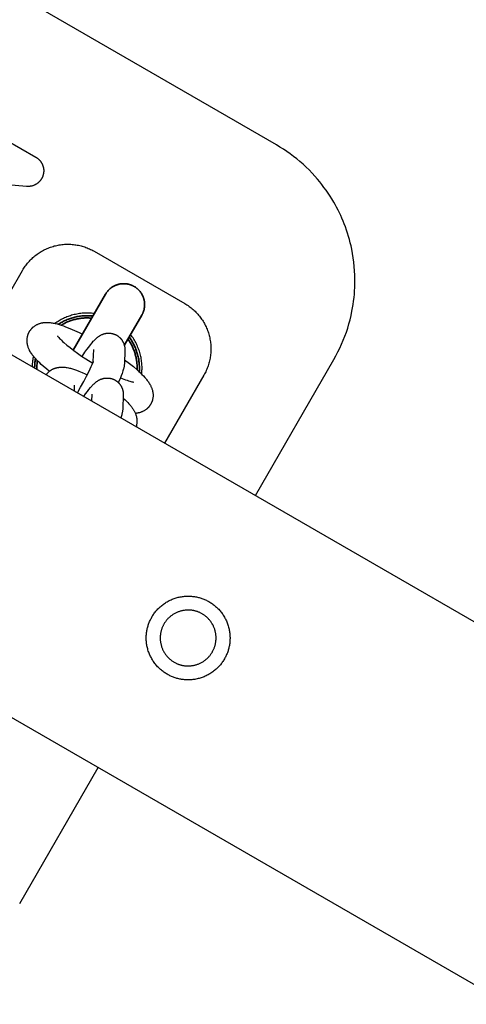
# Model space of a CAD drawing. Units: millimetres. Extents: x -3690 to 10055, y -6391 to 6391.
# Drawn here: x 4926 to 5011, y 2570 to 2758 of the extents above; entities that cross this region are included whole.
import ezdxf

# ---------------------------------------------------------------- set-up
doc = ezdxf.new("R2010")
doc.units = ezdxf.units.MM
doc.layers.add('ORG1025CY 2D', color=7, linetype='Continuous', true_color=0x000000)

msp = doc.modelspace()

# ---------------------------------------------------------------- linework, layer by layer
at = {"layer": 'ORG1025CY 2D', "color": 18, "lineweight": -3, "true_color": 0x000000}
for points in [[(6313.23, 1892.27), (3247.5, 3662.27)], [(6283.23, 1840.31), (3217.5, 3610.31)], [(4974.91, 2734.23), (4645.82, 2924.23)], [(4900.29, 2748.45), (4928.98, 2731.88)], [(4982.75, 2727.7), (4982.25, 2728.27), (4981.72, 2728.85), (4981.15, 2729.44), (4980.59, 2729.98), (4980, 2730.53), (4979.4, 2731.06), (4978.8, 2731.56), (4978.19, 2732.04), (4977.54, 2732.52), (4976.88, 2732.99), (4976.24, 2733.42), (4975.58, 2733.83), (4974.91, 2734.23)], [(4927.22, 2726.3), (4862.39, 2731.97)], [(4928.98, 2731.88), (4929.03, 2731.85), (4929.09, 2731.82), (4929.14, 2731.78), (4929.19, 2731.75), (4929.24, 2731.71), (4929.29, 2731.67), (4929.34, 2731.63), (4929.39, 2731.59), (4929.44, 2731.55), (4929.49, 2731.51), (4929.54, 2731.47), (4929.58, 2731.42), (4929.63, 2731.38), (4929.67, 2731.33), (4929.71, 2731.29), (4929.75, 2731.24), (4929.8, 2731.19), (4929.84, 2731.14), (4929.87, 2731.09), (4929.91, 2731.04), (4929.95, 2730.99), (4929.98, 2730.93), (4930.02, 2730.88), (4930.05, 2730.83), (4930.08, 2730.77), (4930.11, 2730.72), (4930.14, 2730.66), (4930.17, 2730.6), (4930.2, 2730.55), (4930.22, 2730.49), (4930.25, 2730.43), (4930.27, 2730.37), (4930.3, 2730.31), (4930.32, 2730.25), (4930.34, 2730.19), (4930.35, 2730.13), (4930.37, 2730.07), (4930.39, 2730.01), (4930.4, 2729.95), (4930.42, 2729.89), (4930.43, 2729.82), (4930.44, 2729.76), (4930.45, 2729.7), (4930.46, 2729.63), (4930.46, 2729.57), (4930.47, 2729.51), (4930.47, 2729.45), (4930.48, 2729.38), (4930.48, 2729.32), (4930.48, 2729.25), (4930.48, 2729.19), (4930.47, 2729.13), (4930.47, 2729.06), (4930.46, 2729), (4930.46, 2728.94), (4930.45, 2728.88), (4930.44, 2728.81), (4930.43, 2728.75), (4930.42, 2728.69), (4930.4, 2728.63), (4930.39, 2728.57), (4930.37, 2728.5), (4930.36, 2728.44), (4930.34, 2728.38), (4930.32, 2728.32), (4930.3, 2728.26), (4930.28, 2728.2), (4930.25, 2728.14), (4930.23, 2728.09), (4930.2, 2728.03), (4930.17, 2727.97), (4930.15, 2727.92), (4930.12, 2727.86), (4930.09, 2727.8), (4930.05, 2727.75), (4930.02, 2727.69), (4929.99, 2727.64), (4929.95, 2727.59), (4929.91, 2727.54), (4929.88, 2727.49), (4929.84, 2727.44), (4929.8, 2727.39), (4929.76, 2727.34), (4929.72, 2727.29), (4929.67, 2727.24), (4929.63, 2727.2), (4929.59, 2727.15), (4929.54, 2727.11), (4929.49, 2727.06), (4929.45, 2727.02), (4929.4, 2726.98), (4929.35, 2726.94), (4929.3, 2726.9), (4929.25, 2726.86), (4929.2, 2726.83), (4929.14, 2726.79), (4929.09, 2726.76), (4929.04, 2726.73), (4928.99, 2726.7), (4928.94, 2726.67)], [(4985.89, 2693.25), (4986.29, 2693.96), (4986.67, 2694.68), (4987.02, 2695.41), (4987.36, 2696.15), (4987.68, 2696.91), (4987.99, 2697.68), (4988.27, 2698.46), (4988.53, 2699.24), (4988.76, 2700.03), (4988.98, 2700.83), (4989.17, 2701.64), (4989.34, 2702.45), (4989.47, 2703.1), (4989.57, 2703.75), (4989.66, 2704.4), (4989.74, 2705.05), (4989.8, 2705.71), (4989.85, 2706.36), (4989.89, 2707.02), (4989.91, 2707.68), (4989.91, 2708.52), (4989.89, 2709.35), (4989.85, 2710.19), (4989.78, 2711.02), (4989.69, 2711.85), (4989.58, 2712.68), (4989.45, 2713.5), (4989.29, 2714.33), (4989.16, 2714.94), (4989.01, 2715.55), (4988.85, 2716.16), (4988.68, 2716.76), (4988.49, 2717.36), (4988.3, 2717.96), (4988.09, 2718.55), (4987.87, 2719.14), (4987.65, 2719.67), (4987.42, 2720.21), (4987.19, 2720.74), (4986.94, 2721.27), (4986.68, 2721.79), (4986.41, 2722.31), (4986.14, 2722.82), (4985.85, 2723.32), (4985.51, 2723.9), (4985.15, 2724.47), (4984.78, 2725.03), (4984.4, 2725.58), (4984, 2726.12), (4983.6, 2726.66), (4983.18, 2727.19), (4982.75, 2727.7)], [(4928.94, 2726.67), (4928.85, 2726.62), (4928.77, 2726.58), (4928.68, 2726.54), (4928.59, 2726.5), (4928.5, 2726.47), (4928.41, 2726.43), (4928.32, 2726.41), (4928.22, 2726.38), (4928.16, 2726.36), (4928.1, 2726.35), (4928.04, 2726.34), (4927.98, 2726.33), (4927.91, 2726.32), (4927.85, 2726.31), (4927.79, 2726.3), (4927.72, 2726.3), (4927.66, 2726.29), (4927.6, 2726.29), (4927.53, 2726.29), (4927.47, 2726.29), (4927.41, 2726.29), (4927.34, 2726.29), (4927.28, 2726.29), (4927.22, 2726.3)], [(4926.43, 2710.26), (4926.56, 2710.47), (4926.69, 2710.68), (4926.82, 2710.88), (4926.96, 2711.09), (4927.11, 2711.28), (4927.26, 2711.48), (4927.41, 2711.67), (4927.57, 2711.85), (4927.74, 2712.03), (4927.9, 2712.21), (4928.08, 2712.39), (4928.25, 2712.56), (4928.43, 2712.72), (4928.62, 2712.88), (4928.81, 2713.04), (4929, 2713.19), (4929.2, 2713.34), (4929.4, 2713.48), (4929.6, 2713.62), (4929.81, 2713.75), (4930.02, 2713.88), (4930.23, 2714), (4930.45, 2714.12), (4930.67, 2714.23), (4930.89, 2714.33), (4931.11, 2714.43), (4931.34, 2714.53), (4931.57, 2714.62), (4931.8, 2714.7), (4932.03, 2714.78), (4932.27, 2714.85), (4932.5, 2714.92), (4932.74, 2714.98), (4932.98, 2715.03), (4933.22, 2715.08), (4933.46, 2715.13), (4933.7, 2715.16), (4933.95, 2715.19), (4934.19, 2715.22), (4934.43, 2715.24), (4934.68, 2715.25), (4934.92, 2715.26), (4935.17, 2715.26), (4935.41, 2715.25), (4935.66, 2715.24), (4935.9, 2715.23), (4936.15, 2715.2), (4936.39, 2715.17), (4936.63, 2715.14), (4936.88, 2715.1), (4937.12, 2715.05), (4937.36, 2715), (4937.6, 2714.94), (4937.83, 2714.88), (4938.07, 2714.81), (4938.3, 2714.73), (4938.53, 2714.65), (4938.76, 2714.56), (4938.99, 2714.47), (4939.21, 2714.37), (4939.44, 2714.27), (4939.66, 2714.16), (4939.88, 2714.04), (4940.09, 2713.92)], [(4940.09, 2713.92), (4957.41, 2703.92)], [(4918.93, 2697.27), (4926.43, 2710.26)], [(4957.41, 2703.92), (4957.62, 2703.79), (4957.83, 2703.66), (4958.04, 2703.53), (4958.24, 2703.39), (4958.44, 2703.24), (4958.63, 2703.09), (4958.82, 2702.94), (4959.01, 2702.78), (4959.19, 2702.61), (4959.37, 2702.44), (4959.54, 2702.27), (4959.71, 2702.09), (4959.88, 2701.91), (4960.04, 2701.73), (4960.2, 2701.54), (4960.35, 2701.34), (4960.49, 2701.15), (4960.64, 2700.95), (4960.77, 2700.74), (4960.91, 2700.54), (4961.03, 2700.33), (4961.15, 2700.11), (4961.27, 2699.9), (4961.38, 2699.68), (4961.49, 2699.46), (4961.59, 2699.23), (4961.68, 2699.01), (4961.77, 2698.78), (4961.85, 2698.55), (4961.93, 2698.32), (4962, 2698.08), (4962.07, 2697.85), (4962.13, 2697.61), (4962.19, 2697.37), (4962.23, 2697.13), (4962.28, 2696.89), (4962.31, 2696.64), (4962.35, 2696.4), (4962.37, 2696.16), (4962.39, 2695.91), (4962.4, 2695.67), (4962.41, 2695.42), (4962.41, 2695.18), (4962.41, 2694.93), (4962.39, 2694.69), (4962.38, 2694.44), (4962.35, 2694.2), (4962.33, 2693.95), (4962.29, 2693.71), (4962.25, 2693.47), (4962.2, 2693.23), (4962.15, 2692.99), (4962.09, 2692.75), (4962.03, 2692.51), (4961.96, 2692.28), (4961.88, 2692.04), (4961.8, 2691.81), (4961.71, 2691.58), (4961.62, 2691.36), (4961.52, 2691.13), (4961.42, 2690.91), (4961.31, 2690.69), (4961.19, 2690.47), (4961.07, 2690.26)], [(4940.14, 2702.01), (4939.86, 2702.04), (4939.6, 2702.06), (4939.35, 2702.08), (4939.09, 2702.09), (4938.83, 2702.1), (4938.58, 2702.1), (4938.32, 2702.09), (4938.06, 2702.08), (4937.8, 2702.06), (4937.55, 2702.03), (4937.29, 2702), (4937.04, 2701.96), (4936.79, 2701.91), (4936.53, 2701.86), (4936.28, 2701.81), (4936.03, 2701.74), (4935.8, 2701.68), (4935.58, 2701.61), (4935.35, 2701.53), (4935.13, 2701.45), (4934.9, 2701.37), (4934.68, 2701.28), (4934.47, 2701.19), (4934.25, 2701.09), (4934.04, 2700.98), (4933.83, 2700.87), (4933.62, 2700.76), (4933.41, 2700.64), (4933.21, 2700.52), (4933.01, 2700.39), (4932.81, 2700.26), (4932.62, 2700.12)], [(4931.55, 2690.98), (4931.05, 2691.38), (4930.35, 2691.98), (4930.02, 2692.28), (4929.71, 2692.57), (4929.42, 2692.86), (4929.14, 2693.14), (4928.88, 2693.43), (4928.63, 2693.71), (4928.52, 2693.86), (4928.4, 2694), (4928.29, 2694.15), (4928.18, 2694.3), (4928.08, 2694.46), (4927.98, 2694.61), (4927.88, 2694.78), (4927.79, 2694.94), (4927.74, 2695.05), (4927.69, 2695.16), (4927.63, 2695.27), (4927.58, 2695.39), (4927.54, 2695.51), (4927.49, 2695.63), (4927.45, 2695.76), (4927.42, 2695.89), (4927.39, 2696), (4927.37, 2696.1), (4927.35, 2696.21), (4927.33, 2696.32), (4927.31, 2696.44), (4927.3, 2696.55), (4927.3, 2696.67), (4927.29, 2696.79), (4927.29, 2696.9), (4927.3, 2697.02), (4927.3, 2697.14), (4927.31, 2697.26), (4927.33, 2697.37), (4927.35, 2697.49), (4927.37, 2697.61), (4927.39, 2697.67), (4927.4, 2697.72), (4927.42, 2697.78), (4927.43, 2697.84), (4927.45, 2697.9), (4927.47, 2697.96), (4927.49, 2698.01), (4927.51, 2698.07), (4927.53, 2698.13), (4927.56, 2698.18), (4927.58, 2698.24), (4927.61, 2698.3), (4927.63, 2698.35), (4927.66, 2698.41), (4927.69, 2698.46), (4927.72, 2698.52), (4927.75, 2698.57), (4927.78, 2698.63), (4927.82, 2698.69), (4927.86, 2698.75), (4927.9, 2698.81), (4927.95, 2698.87), (4927.99, 2698.93), (4928.04, 2698.99), (4928.08, 2699.04), (4928.13, 2699.1), (4928.18, 2699.15), (4928.23, 2699.2), (4928.28, 2699.26), (4928.33, 2699.31), (4928.38, 2699.36), (4928.43, 2699.4), (4928.49, 2699.45), (4928.54, 2699.5), (4928.63, 2699.57), (4928.72, 2699.63), (4928.81, 2699.69), (4928.9, 2699.75), (4928.99, 2699.81), (4929.09, 2699.86), (4929.18, 2699.91), (4929.28, 2699.95), (4929.37, 2700), (4929.47, 2700.04), (4929.57, 2700.07), (4929.66, 2700.11), (4929.76, 2700.14), (4929.85, 2700.17), (4929.95, 2700.19), (4930.04, 2700.21), (4930.13, 2700.23), (4930.21, 2700.25), (4930.3, 2700.26), (4930.39, 2700.28), (4930.47, 2700.29), (4930.55, 2700.3), (4930.64, 2700.3), (4930.72, 2700.31), (4930.82, 2700.31), (4930.92, 2700.32), (4931.03, 2700.32), (4931.13, 2700.32), (4931.23, 2700.32), (4931.33, 2700.31), (4931.53, 2700.3), (4931.73, 2700.28), (4931.92, 2700.25), (4932.11, 2700.22), (4932.3, 2700.19), (4932.49, 2700.15), (4932.68, 2700.11), (4933.05, 2700.02), (4933.44, 2699.91), (4933.84, 2699.78), (4934.23, 2699.65), (4934.64, 2699.5), (4935.49, 2699.17), (4936.36, 2698.79), (4937.26, 2698.38), (4937.87, 2698.08)], [(4933.09, 2697.75), (4933.09, 2697.75), (4933.09, 2697.75), (4933.09, 2697.75), (4933.09, 2697.75), (4933.09, 2697.75), (4933.09, 2697.75), (4933.1, 2697.74), (4933.11, 2697.73), (4933.12, 2697.72), (4933.14, 2697.69), (4933.17, 2697.65), (4933.2, 2697.6), (4933.25, 2697.55), (4933.3, 2697.48), (4933.36, 2697.42), (4933.5, 2697.26), (4933.67, 2697.09), (4933.86, 2696.9), (4934.08, 2696.69), (4934.33, 2696.47), (4934.88, 2696), (4935.51, 2695.5), (4936.2, 2694.97), (4936.94, 2694.44), (4937.72, 2693.9), (4938.5, 2693.38), (4939.83, 2692.55)], [(4949.19, 2690.44), (4949.21, 2690.68), (4949.23, 2690.92), (4949.24, 2691.17), (4949.25, 2691.41), (4949.25, 2691.66), (4949.25, 2691.9), (4949.24, 2692.15), (4949.22, 2692.39), (4949.2, 2692.63), (4949.17, 2692.88), (4949.14, 2693.12), (4949.1, 2693.36), (4949.06, 2693.6), (4949.01, 2693.84), (4948.95, 2694.08), (4948.89, 2694.32), (4948.82, 2694.57), (4948.75, 2694.81), (4948.67, 2695.06), (4948.58, 2695.3), (4948.48, 2695.54), (4948.39, 2695.77), (4948.28, 2696.01), (4948.17, 2696.24), (4948.05, 2696.47), (4947.93, 2696.7), (4947.8, 2696.92), (4947.67, 2697.14), (4947.53, 2697.36), (4947.39, 2697.57), (4947.24, 2697.78), (4947.07, 2698.01)], [(4928.5, 2693.88), (4928.45, 2693.65), (4928.41, 2693.43), (4928.37, 2693.2), (4928.34, 2692.97), (4928.31, 2692.7), (4928.28, 2692.43), (4928.27, 2692.16), (4928.25, 2691.89)], [(4945.91, 2693.18), (4946.84, 2692.48), (4947.6, 2691.87), (4948.3, 2691.26), (4948.63, 2690.97), (4948.94, 2690.68), (4949.23, 2690.39), (4949.51, 2690.1), (4949.77, 2689.82), (4950.02, 2689.53), (4950.13, 2689.39), (4950.25, 2689.24), (4950.36, 2689.1), (4950.47, 2688.94), (4950.57, 2688.79), (4950.67, 2688.63), (4950.77, 2688.47), (4950.86, 2688.31), (4950.91, 2688.2), (4950.96, 2688.09), (4951.02, 2687.97), (4951.07, 2687.86), (4951.11, 2687.74), (4951.15, 2687.61), (4951.2, 2687.49), (4951.23, 2687.35), (4951.26, 2687.25), (4951.28, 2687.14), (4951.3, 2687.03), (4951.32, 2686.92), (4951.33, 2686.81), (4951.35, 2686.7), (4951.35, 2686.58), (4951.36, 2686.46), (4951.36, 2686.34), (4951.35, 2686.23), (4951.35, 2686.11), (4951.33, 2685.99), (4951.32, 2685.87), (4951.3, 2685.76), (4951.28, 2685.64), (4951.26, 2685.58), (4951.25, 2685.52), (4951.23, 2685.46), (4951.22, 2685.41), (4951.2, 2685.35), (4951.18, 2685.29), (4951.16, 2685.23), (4951.14, 2685.18), (4951.12, 2685.12), (4951.09, 2685.06), (4951.07, 2685.01), (4951.04, 2684.95), (4951.02, 2684.89), (4950.99, 2684.84), (4950.96, 2684.78), (4950.93, 2684.73), (4950.9, 2684.67), (4950.87, 2684.62), (4950.83, 2684.56), (4950.79, 2684.5), (4950.75, 2684.44), (4950.7, 2684.38), (4950.66, 2684.32), (4950.61, 2684.26), (4950.57, 2684.2), (4950.52, 2684.15), (4950.47, 2684.09), (4950.42, 2684.04), (4950.37, 2683.99), (4950.32, 2683.94), (4950.27, 2683.89), (4950.22, 2683.84), (4950.16, 2683.79), (4950.11, 2683.75), (4950.02, 2683.68), (4949.93, 2683.61), (4949.84, 2683.55), (4949.75, 2683.49), (4949.66, 2683.44), (4949.56, 2683.39), (4949.47, 2683.34), (4949.37, 2683.29), (4949.28, 2683.25), (4949.18, 2683.21), (4949.08, 2683.17), (4948.99, 2683.14), (4948.89, 2683.11), (4948.8, 2683.08), (4948.7, 2683.06), (4948.61, 2683.03), (4948.53, 2683.02), (4948.45, 2683), (4948.37, 2682.99), (4948.29, 2682.97), (4948.21, 2682.96), (4948.14, 2682.95), (4947.98, 2682.94)], [(4970.89, 2667.27), (4985.89, 2693.25)], [(4945.13, 2689.76), (4945.45, 2689.63), (4946.1, 2689.37), (4946.4, 2689.26), (4946.67, 2689.17), (4946.91, 2689.09), (4947.13, 2689.03), (4947.32, 2688.98), (4947.4, 2688.97), (4947.47, 2688.95), (4947.53, 2688.94), (4947.58, 2688.93), (4947.61, 2688.93), (4947.63, 2688.93)], [(4961.07, 2690.26), (4953.57, 2677.27)], [(4925.89, 2589.33), (4940.89, 2615.31)]]:
    msp.add_lwpolyline(points, dxfattribs=at)
at = {"layer": 'ORG1025CY 2D', "color": 18, "lineweight": 35, "true_color": 0x000000}
for points in [[(4949.21, 2701.72), (4949.26, 2701.8), (4949.3, 2701.88), (4949.34, 2701.96), (4949.38, 2702.04), (4949.42, 2702.13), (4949.45, 2702.21), (4949.49, 2702.3), (4949.52, 2702.39), (4949.55, 2702.48), (4949.58, 2702.57), (4949.61, 2702.66), (4949.63, 2702.75), (4949.65, 2702.85), (4949.67, 2702.94), (4949.69, 2703.04), (4949.71, 2703.14), (4949.72, 2703.24), (4949.73, 2703.34), (4949.74, 2703.44), (4949.75, 2703.54), (4949.75, 2703.64), (4949.75, 2703.74), (4949.75, 2703.84), (4949.74, 2703.95), (4949.74, 2704.05), (4949.73, 2704.15), (4949.72, 2704.25), (4949.7, 2704.35), (4949.68, 2704.46), (4949.66, 2704.56), (4949.64, 2704.66), (4949.61, 2704.76), (4949.59, 2704.86), (4949.56, 2704.96), (4949.52, 2705.06), (4949.49, 2705.15), (4949.45, 2705.25), (4949.41, 2705.34), (4949.37, 2705.44), (4949.32, 2705.53), (4949.27, 2705.62), (4949.22, 2705.71), (4949.17, 2705.8), (4949.12, 2705.88), (4949.06, 2705.97), (4949.01, 2706.05), (4948.95, 2706.13), (4948.89, 2706.21), (4948.82, 2706.29), (4948.76, 2706.36), (4948.69, 2706.43), (4948.63, 2706.5), (4948.56, 2706.57), (4948.49, 2706.64), (4948.42, 2706.7), (4948.35, 2706.77), (4948.28, 2706.83), (4948.2, 2706.88), (4948.13, 2706.94), (4948.05, 2706.99), (4947.98, 2707.05), (4947.9, 2707.1), (4947.83, 2707.14), (4947.75, 2707.19), (4947.67, 2707.23), (4947.59, 2707.27), (4947.51, 2707.31), (4947.43, 2707.35), (4947.35, 2707.39), (4947.26, 2707.43), (4947.18, 2707.46), (4947.09, 2707.49), (4947, 2707.52), (4946.91, 2707.55), (4946.81, 2707.58), (4946.72, 2707.6), (4946.63, 2707.63), (4946.53, 2707.65), (4946.43, 2707.67), (4946.34, 2707.68), (4946.24, 2707.69), (4946.14, 2707.71), (4946.04, 2707.71), (4945.94, 2707.72), (4945.84, 2707.72), (4945.73, 2707.72), (4945.63, 2707.72), (4945.53, 2707.72), (4945.43, 2707.71), (4945.32, 2707.7), (4945.22, 2707.69), (4945.12, 2707.67), (4945.02, 2707.66), (4944.92, 2707.64), (4944.82, 2707.61), (4944.72, 2707.59), (4944.62, 2707.56), (4944.52, 2707.53), (4944.42, 2707.5), (4944.32, 2707.46), (4944.23, 2707.42), (4944.13, 2707.38), (4944.04, 2707.34), (4943.95, 2707.29), (4943.86, 2707.25), (4943.77, 2707.2), (4943.68, 2707.15), (4943.59, 2707.09), (4943.51, 2707.04), (4943.43, 2706.98), (4943.34, 2706.92), (4943.27, 2706.86), (4943.19, 2706.8), (4943.11, 2706.73), (4943.04, 2706.67), (4942.97, 2706.6), (4942.9, 2706.53), (4942.84, 2706.46), (4942.77, 2706.39), (4942.71, 2706.32), (4942.65, 2706.25), (4942.59, 2706.18), (4942.53, 2706.1), (4942.48, 2706.03), (4942.43, 2705.95), (4942.38, 2705.88), (4942.33, 2705.8), (4942.29, 2705.72)], [(4936.12, 2695.04), (4942.29, 2705.72), (4942.29, 2705.72)], [(4933.26, 2699.96), (4933.44, 2700.07), (4933.62, 2700.19), (4933.81, 2700.29), (4934, 2700.4), (4934.19, 2700.5), (4934.38, 2700.6), (4934.58, 2700.69), (4934.78, 2700.78), (4934.98, 2700.86), (4935.18, 2700.94), (4935.39, 2701.02), (4935.59, 2701.09), (4935.8, 2701.16), (4936.01, 2701.22), (4936.22, 2701.27), (4936.44, 2701.33), (4936.65, 2701.38), (4936.86, 2701.42), (4937.08, 2701.46), (4937.29, 2701.49), (4937.51, 2701.52), (4937.73, 2701.55), (4937.94, 2701.57), (4938.16, 2701.58), (4938.37, 2701.59), (4938.59, 2701.6), (4938.81, 2701.6), (4939.02, 2701.6), (4939.23, 2701.59), (4939.45, 2701.58), (4939.66, 2701.56), (4939.87, 2701.54)], [(4933.8, 2699.79), (4933.97, 2699.89), (4934.14, 2699.99), (4934.31, 2700.08), (4934.48, 2700.17), (4934.66, 2700.26), (4934.83, 2700.34), (4935.01, 2700.41), (4935.19, 2700.49), (4935.37, 2700.56), (4935.56, 2700.63), (4935.74, 2700.69), (4935.92, 2700.75), (4936.11, 2700.8), (4936.3, 2700.85), (4936.48, 2700.9), (4936.67, 2700.95), (4936.86, 2700.99), (4937.04, 2701.02), (4937.23, 2701.05), (4937.42, 2701.08), (4937.61, 2701.11), (4937.8, 2701.13), (4937.98, 2701.14), (4938.17, 2701.16), (4938.36, 2701.17), (4938.54, 2701.17), (4938.73, 2701.17), (4938.91, 2701.17), (4939.09, 2701.17), (4939.28, 2701.16), (4939.46, 2701.15), (4939.64, 2701.13)], [(4949.21, 2701.72), (4949.21, 2701.72), (4945.87, 2695.93)], [(4946.8, 2697.54), (4946.92, 2697.36), (4947.05, 2697.18), (4947.17, 2697), (4947.28, 2696.82), (4947.4, 2696.63), (4947.5, 2696.44), (4947.61, 2696.24), (4947.71, 2696.04), (4947.8, 2695.84), (4947.9, 2695.64), (4947.98, 2695.44), (4948.07, 2695.23), (4948.15, 2695.02), (4948.22, 2694.81), (4948.29, 2694.6), (4948.35, 2694.39), (4948.41, 2694.17), (4948.47, 2693.95), (4948.52, 2693.74), (4948.57, 2693.52), (4948.61, 2693.3), (4948.64, 2693.08), (4948.67, 2692.86), (4948.7, 2692.64), (4948.72, 2692.42), (4948.73, 2692.19), (4948.74, 2691.97), (4948.75, 2691.75), (4948.75, 2691.53), (4948.75, 2691.31), (4948.74, 2691.1), (4948.72, 2690.88)], [(4948.32, 2691.25), (4948.32, 2691.45), (4948.33, 2691.65), (4948.32, 2691.85), (4948.32, 2692.05), (4948.3, 2692.25), (4948.29, 2692.45), (4948.27, 2692.64), (4948.24, 2692.84), (4948.22, 2693.04), (4948.18, 2693.24), (4948.15, 2693.43), (4948.11, 2693.63), (4948.06, 2693.82), (4948.02, 2694.01), (4947.96, 2694.2), (4947.91, 2694.39), (4947.85, 2694.58), (4947.79, 2694.77), (4947.72, 2694.95), (4947.65, 2695.13), (4947.58, 2695.31), (4947.5, 2695.49), (4947.42, 2695.67), (4947.34, 2695.84), (4947.25, 2696.01), (4947.16, 2696.18), (4947.07, 2696.34), (4946.97, 2696.51), (4946.87, 2696.67), (4946.77, 2696.83), (4946.67, 2696.98), (4946.56, 2697.13)], [(4928.75, 2691.6), (4928.75, 2691.83), (4928.76, 2692.05), (4928.77, 2692.28), (4928.79, 2692.51), (4928.81, 2692.73), (4928.84, 2692.95), (4928.87, 2693.17), (4928.91, 2693.39)], [(4929.18, 2691.35), (4929.18, 2691.56), (4929.18, 2691.77), (4929.18, 2691.97), (4929.19, 2692.18), (4929.21, 2692.38), (4929.23, 2692.59), (4929.25, 2692.79), (4929.28, 2693)], [(4942.1, 2689.67), (4942.1, 2689.67)]]:
    msp.add_lwpolyline(points, dxfattribs=at)
at = {"layer": 'ORG1025CY 2D', "color": 18, "linetype": 'Continuous', "true_color": 0x000000}
for points in [[(4937.83, 2693.82), (4938.36, 2694.62), (4938.72, 2695.14), (4939.07, 2695.62), (4939.4, 2696.05), (4939.72, 2696.45), (4939.95, 2696.71), (4940.06, 2696.83), (4940.17, 2696.95), (4940.29, 2697.07), (4940.41, 2697.19), (4940.54, 2697.31), (4940.67, 2697.43), (4940.74, 2697.48), (4940.8, 2697.53), (4940.87, 2697.58), (4940.94, 2697.63), (4941.05, 2697.7), (4941.11, 2697.74), (4941.17, 2697.78), (4941.26, 2697.83), (4941.36, 2697.89), (4941.46, 2697.94), (4941.57, 2697.99), (4941.63, 2698.02), (4941.68, 2698.04), (4941.74, 2698.06), (4941.8, 2698.08), (4941.86, 2698.1), (4941.92, 2698.12), (4941.98, 2698.14), (4942.04, 2698.16), (4942.12, 2698.18), (4942.19, 2698.2), (4942.27, 2698.21), (4942.35, 2698.23), (4942.43, 2698.24), (4942.51, 2698.25), (4942.59, 2698.26), (4942.67, 2698.27), (4942.75, 2698.27), (4942.83, 2698.27), (4942.91, 2698.27), (4942.99, 2698.27), (4943.08, 2698.27), (4943.16, 2698.26), (4943.24, 2698.25), (4943.32, 2698.24), (4943.4, 2698.23), (4943.47, 2698.22), (4943.54, 2698.2), (4943.61, 2698.19), (4943.68, 2698.17), (4943.75, 2698.15), (4943.82, 2698.13), (4943.89, 2698.1), (4943.96, 2698.08), (4944.03, 2698.05), (4944.09, 2698.03), (4944.16, 2698), (4944.23, 2697.96), (4944.29, 2697.93), (4944.36, 2697.9), (4944.42, 2697.86), (4944.48, 2697.82), (4944.55, 2697.79), (4944.61, 2697.74), (4944.67, 2697.7), (4944.73, 2697.66), (4944.78, 2697.62), (4944.84, 2697.57), (4944.9, 2697.52), (4944.95, 2697.47), (4945, 2697.42), (4945.06, 2697.37), (4945.11, 2697.32), (4945.16, 2697.27), (4945.2, 2697.21), (4945.25, 2697.16), (4945.3, 2697.1), (4945.35, 2697.04), (4945.4, 2696.97), (4945.44, 2696.9), (4945.49, 2696.83), (4945.53, 2696.76), (4945.57, 2696.69), (4945.61, 2696.62), (4945.65, 2696.55), (4945.68, 2696.47), (4945.71, 2696.4), (4945.75, 2696.33), (4945.77, 2696.25), (4945.8, 2696.18), (4945.83, 2696.1), (4945.85, 2696.02), (4945.87, 2695.95), (4945.89, 2695.88), (4945.9, 2695.82), (4945.91, 2695.75), (4945.93, 2695.69), (4945.94, 2695.62), (4945.95, 2695.56), (4945.95, 2695.5), (4945.96, 2695.44), (4945.97, 2695.38), (4945.97, 2695.31), (4945.98, 2695.19), (4945.98, 2695.08), (4945.97, 2694.96)], [(4939.94, 2692.87), (4940.02, 2695.17)], [(4945.97, 2694.96), (4945.89, 2692.48)], [(4930.95, 2690.33), (4931, 2690.39), (4931.05, 2690.45), (4931.09, 2690.52), (4931.14, 2690.58), (4931.2, 2690.63), (4931.25, 2690.69), (4931.3, 2690.75), (4931.36, 2690.8), (4931.41, 2690.85), (4931.47, 2690.91), (4931.53, 2690.96), (4931.59, 2691.01), (4931.65, 2691.05), (4931.71, 2691.1), (4931.77, 2691.14), (4931.84, 2691.19), (4931.91, 2691.23), (4931.98, 2691.28), (4932.06, 2691.32), (4932.13, 2691.36), (4932.21, 2691.4), (4932.28, 2691.44), (4932.36, 2691.47), (4932.43, 2691.5), (4932.51, 2691.53), (4932.58, 2691.56), (4932.66, 2691.59), (4932.74, 2691.61), (4932.81, 2691.63), (4932.89, 2691.66), (4932.97, 2691.67), (4933.04, 2691.69), (4933.12, 2691.71), (4933.19, 2691.72), (4933.27, 2691.73), (4933.34, 2691.74), (4933.41, 2691.75), (4933.49, 2691.76), (4933.63, 2691.77), (4933.71, 2691.78), (4933.8, 2691.78), (4933.88, 2691.78), (4933.97, 2691.79), (4934.07, 2691.78), (4934.17, 2691.78), (4934.27, 2691.77), (4934.37, 2691.77), (4934.47, 2691.76), (4934.58, 2691.75), (4934.78, 2691.72), (4934.98, 2691.68), (4935.18, 2691.65), (4935.38, 2691.6), (4935.58, 2691.55), (4935.77, 2691.5), (4935.97, 2691.44), (4936.37, 2691.32), (4936.77, 2691.18), (4937.18, 2691.02), (4937.79, 2690.77), (4938.42, 2690.49), (4938.8, 2690.31)], [(4936.9, 2686.89), (4937.52, 2687.95), (4938.12, 2689.01), (4938.67, 2690.04), (4939.15, 2691.01), (4939.37, 2691.48), (4939.57, 2691.91), (4939.73, 2692.29), (4939.85, 2692.6), (4939.9, 2692.74), (4939.93, 2692.85), (4939.95, 2692.9), (4939.96, 2692.94), (4939.96, 2692.95), (4939.96, 2692.95), (4939.96, 2692.95), (4939.96, 2692.95), (4939.96, 2692.95), (4939.96, 2692.95), (4939.96, 2692.95), (4939.96, 2692.95), (4939.96, 2692.95), (4939.96, 2692.95), (4939.96, 2692.95), (4939.96, 2692.95), (4939.96, 2692.95)], [(4939.96, 2692.95), (4939.96, 2692.94), (4939.96, 2692.91), (4939.95, 2692.88), (4939.95, 2692.83), (4939.94, 2692.76), (4939.94, 2692.73), (4939.94, 2692.69)], [(4945.89, 2692.48), (4945.88, 2692.41), (4945.88, 2692.34), (4945.87, 2692.2), (4945.85, 2692.07), (4945.83, 2691.94), (4945.81, 2691.81), (4945.78, 2691.68), (4945.75, 2691.56), (4945.72, 2691.43), (4945.67, 2691.25), (4945.61, 2691.06), (4945.53, 2690.8), (4945.43, 2690.54), (4945.28, 2690.14), (4945.11, 2689.73), (4944.92, 2689.3), (4944.72, 2688.84)], [(4938.14, 2686.18), (4938.48, 2686.66), (4938.81, 2687.1), (4939.12, 2687.51), (4939.42, 2687.88), (4939.64, 2688.14), (4939.76, 2688.26), (4939.87, 2688.38), (4939.99, 2688.5), (4940.11, 2688.62), (4940.24, 2688.74), (4940.37, 2688.86), (4940.44, 2688.91), (4940.5, 2688.96), (4940.57, 2689.01), (4940.64, 2689.06), (4940.75, 2689.13), (4940.8, 2689.17), (4940.86, 2689.21), (4940.96, 2689.26), (4941.06, 2689.32), (4941.16, 2689.37), (4941.27, 2689.42), (4941.32, 2689.45), (4941.38, 2689.47), (4941.44, 2689.49), (4941.5, 2689.51), (4941.55, 2689.53), (4941.62, 2689.55), (4941.68, 2689.57), (4941.74, 2689.59), (4941.82, 2689.61), (4941.89, 2689.63), (4941.97, 2689.64), (4942.05, 2689.66), (4942.13, 2689.67), (4942.21, 2689.68), (4942.29, 2689.69), (4942.37, 2689.7), (4942.45, 2689.7), (4942.53, 2689.7), (4942.61, 2689.7), (4942.69, 2689.7), (4942.78, 2689.7), (4942.86, 2689.69), (4942.94, 2689.68), (4943.02, 2689.67), (4943.1, 2689.66), (4943.17, 2689.65), (4943.24, 2689.63), (4943.31, 2689.62), (4943.38, 2689.6), (4943.45, 2689.58), (4943.52, 2689.56), (4943.59, 2689.53), (4943.66, 2689.51), (4943.72, 2689.48), (4943.79, 2689.46), (4943.86, 2689.43), (4943.93, 2689.39), (4943.99, 2689.36), (4944.06, 2689.33), (4944.12, 2689.29), (4944.18, 2689.25), (4944.24, 2689.21), (4944.31, 2689.17), (4944.37, 2689.13), (4944.43, 2689.09), (4944.48, 2689.05), (4944.54, 2689), (4944.6, 2688.95), (4944.65, 2688.9), (4944.7, 2688.85), (4944.76, 2688.8), (4944.81, 2688.75), (4944.86, 2688.7), (4944.9, 2688.64), (4944.95, 2688.59), (4945, 2688.53), (4945.05, 2688.47), (4945.1, 2688.4), (4945.14, 2688.33), (4945.19, 2688.26), (4945.23, 2688.19), (4945.27, 2688.12), (4945.31, 2688.05), (4945.35, 2687.98), (4945.38, 2687.9), (4945.41, 2687.83), (4945.44, 2687.76), (4945.47, 2687.68), (4945.5, 2687.61), (4945.52, 2687.53), (4945.55, 2687.45), (4945.57, 2687.38), (4945.58, 2687.31), (4945.6, 2687.25), (4945.61, 2687.18), (4945.62, 2687.12), (4945.64, 2687.05), (4945.64, 2686.99), (4945.65, 2686.93), (4945.66, 2686.87), (4945.66, 2686.81), (4945.67, 2686.74), (4945.67, 2686.62), (4945.68, 2686.51), (4945.67, 2686.39)], [(4936.31, 2688.33), (4936.27, 2687.26)], [(4939.68, 2685.29), (4939.72, 2686.6)], [(4945.67, 2686.39), (4945.59, 2683.91)], [(4945.65, 2685.85), (4946.01, 2685.53), (4946.34, 2685.22), (4946.54, 2685.01), (4946.74, 2684.79), (4946.88, 2684.65), (4947.01, 2684.5), (4947.1, 2684.38), (4947.19, 2684.26), (4947.29, 2684.15), (4947.37, 2684.02), (4947.46, 2683.9), (4947.54, 2683.78), (4947.62, 2683.65), (4947.7, 2683.52), (4947.77, 2683.4), (4947.83, 2683.28), (4947.89, 2683.16), (4947.95, 2683.03), (4948, 2682.9), (4948.03, 2682.83), (4948.05, 2682.76), (4948.08, 2682.69), (4948.1, 2682.62), (4948.12, 2682.55), (4948.14, 2682.48), (4948.17, 2682.35), (4948.2, 2682.22), (4948.21, 2682.16), (4948.22, 2682.1), (4948.23, 2682.03), (4948.24, 2681.97), (4948.24, 2681.9), (4948.25, 2681.83), (4948.26, 2681.77), (4948.26, 2681.7), (4948.26, 2681.63), (4948.26, 2681.56), (4948.26, 2681.5), (4948.26, 2681.43)], [(4945.59, 2683.91), (4945.58, 2683.84), (4945.58, 2683.77), (4945.57, 2683.63), (4945.55, 2683.5), (4945.53, 2683.37), (4945.51, 2683.24), (4945.48, 2683.11), (4945.45, 2682.99), (4945.42, 2682.86), (4945.37, 2682.68), (4945.31, 2682.49), (4945.25, 2682.3), (4945.19, 2682.11)], [(4948.26, 2681.43), (4948.22, 2680.36)]]:
    msp.add_lwpolyline(points, dxfattribs=at)
at = {"layer": 'ORG1025CY 2D', "color": 18, "lineweight": -3, "true_color": 0x000000}
for points in [[(4955.58, 2632.43), (4955.42, 2632.49), (4955.25, 2632.55), (4955.08, 2632.61), (4954.91, 2632.68), (4954.74, 2632.76), (4954.58, 2632.84), (4954.41, 2632.92), (4954.24, 2633.01), (4954.08, 2633.1), (4953.91, 2633.2), (4953.75, 2633.3), (4953.59, 2633.4), (4953.43, 2633.51), (4953.27, 2633.63), (4953.11, 2633.75), (4952.96, 2633.87), (4952.81, 2634), (4952.66, 2634.14), (4952.51, 2634.27), (4952.37, 2634.42), (4952.23, 2634.56), (4952.09, 2634.71), (4951.95, 2634.87), (4951.82, 2635.02), (4951.7, 2635.18), (4951.58, 2635.35), (4951.46, 2635.52), (4951.34, 2635.69), (4951.23, 2635.86), (4951.13, 2636.04), (4951.03, 2636.22), (4950.93, 2636.41), (4950.84, 2636.59), (4950.75, 2636.78), (4950.67, 2636.97), (4950.59, 2637.16), (4950.52, 2637.36), (4950.45, 2637.55), (4950.39, 2637.75), (4950.34, 2637.94), (4950.28, 2638.14), (4950.24, 2638.34), (4950.2, 2638.54), (4950.16, 2638.74), (4950.13, 2638.94), (4950.11, 2639.14), (4950.09, 2639.34), (4950.07, 2639.54), (4950.06, 2639.73), (4950.06, 2639.93), (4950.06, 2640.13), (4950.06, 2640.32), (4950.07, 2640.52), (4950.08, 2640.71), (4950.1, 2640.9), (4950.13, 2641.09), (4950.15, 2641.27), (4950.18, 2641.46), (4950.22, 2641.64), (4950.26, 2641.82), (4950.3, 2641.99), (4950.35, 2642.17), (4950.4, 2642.34), (4950.45, 2642.51), (4950.51, 2642.68), (4950.57, 2642.85), (4950.63, 2643.02), (4950.7, 2643.18), (4950.78, 2643.35), (4950.85, 2643.52), (4950.94, 2643.69), (4951.03, 2643.85), (4951.12, 2644.02), (4951.21, 2644.18), (4951.32, 2644.35), (4951.42, 2644.51), (4951.53, 2644.67), (4951.65, 2644.83), (4951.77, 2644.98), (4951.89, 2645.14), (4952.02, 2645.29), (4952.15, 2645.44), (4952.29, 2645.59), (4952.43, 2645.73), (4952.58, 2645.87), (4952.73, 2646.01), (4952.88, 2646.14), (4953.04, 2646.27), (4953.2, 2646.4), (4953.37, 2646.52), (4953.54, 2646.64), (4953.71, 2646.75), (4953.88, 2646.86), (4954.06, 2646.97), (4954.24, 2647.07), (4954.42, 2647.17), (4954.61, 2647.26), (4954.8, 2647.35), (4954.99, 2647.43), (4955.18, 2647.5), (4955.37, 2647.58), (4955.57, 2647.64), (4955.77, 2647.7), (4955.96, 2647.76), (4956.16, 2647.81), (4956.36, 2647.86), (4956.56, 2647.9), (4956.76, 2647.93), (4956.96, 2647.96), (4957.16, 2647.99), (4957.36, 2648.01), (4957.55, 2648.02), (4957.75, 2648.03), (4957.95, 2648.04), (4958.15, 2648.04), (4958.34, 2648.03), (4958.53, 2648.02), (4958.73, 2648.01), (4958.92, 2647.99), (4959.1, 2647.97), (4959.29, 2647.94), (4959.47, 2647.91), (4959.66, 2647.88), (4959.84, 2647.84), (4960.01, 2647.8), (4960.19, 2647.75), (4960.36, 2647.7), (4960.53, 2647.65), (4960.7, 2647.59), (4960.87, 2647.53), (4961.03, 2647.46), (4961.2, 2647.39), (4961.37, 2647.32), (4961.54, 2647.24), (4961.71, 2647.16), (4961.87, 2647.07), (4962.04, 2646.98), (4962.2, 2646.88), (4962.37, 2646.78), (4962.53, 2646.67), (4962.69, 2646.56), (4962.85, 2646.45), (4963, 2646.33), (4963.16, 2646.2), (4963.31, 2646.07), (4963.46, 2645.94), (4963.6, 2645.8), (4963.75, 2645.66), (4963.89, 2645.52), (4964.03, 2645.37), (4964.16, 2645.21), (4964.29, 2645.05), (4964.42, 2644.89), (4964.54, 2644.73), (4964.66, 2644.56), (4964.77, 2644.39), (4964.88, 2644.21), (4964.99, 2644.03), (4965.09, 2643.85), (4965.18, 2643.67), (4965.28, 2643.48), (4965.36, 2643.3), (4965.45, 2643.11), (4965.52, 2642.91), (4965.59, 2642.72), (4965.66, 2642.53), (4965.72, 2642.33), (4965.78, 2642.13), (4965.83, 2641.93), (4965.87, 2641.74), (4965.92, 2641.54), (4965.95, 2641.34), (4965.98, 2641.14), (4966.01, 2640.94), (4966.03, 2640.74), (4966.04, 2640.54), (4966.05, 2640.34), (4966.06, 2640.15), (4966.06, 2639.95), (4966.05, 2639.76), (4966.04, 2639.56), (4966.03, 2639.37), (4966.01, 2639.18), (4965.99, 2638.99), (4965.96, 2638.81), (4965.93, 2638.62), (4965.9, 2638.44), (4965.86, 2638.26), (4965.81, 2638.08), (4965.77, 2637.91), (4965.72, 2637.74), (4965.67, 2637.57), (4965.61, 2637.4), (4965.55, 2637.23), (4965.48, 2637.06), (4965.41, 2636.89), (4965.34, 2636.72), (4965.26, 2636.56), (4965.18, 2636.39), (4965.09, 2636.22), (4965, 2636.06), (4964.9, 2635.89), (4964.8, 2635.73), (4964.69, 2635.57), (4964.58, 2635.41), (4964.47, 2635.25), (4964.35, 2635.09), (4964.22, 2634.94), (4964.09, 2634.79), (4963.96, 2634.64), (4963.82, 2634.49), (4963.68, 2634.35), (4963.53, 2634.21), (4963.38, 2634.07), (4963.23, 2633.94), (4963.07, 2633.81), (4962.91, 2633.68), (4962.75, 2633.56), (4962.58, 2633.44), (4962.41, 2633.32), (4962.23, 2633.21), (4962.05, 2633.11), (4961.87, 2633.01), (4961.69, 2632.91), (4961.5, 2632.82), (4961.32, 2632.73), (4961.13, 2632.65), (4960.93, 2632.57), (4960.74, 2632.5), (4960.54, 2632.44), (4960.35, 2632.37), (4960.15, 2632.32), (4959.95, 2632.27), (4959.75, 2632.22), (4959.55, 2632.18), (4959.36, 2632.14), (4959.16, 2632.11), (4958.96, 2632.09), (4958.76, 2632.07), (4958.56, 2632.05), (4958.36, 2632.04), (4958.16, 2632.04), (4957.97, 2632.04), (4957.77, 2632.04), (4957.58, 2632.05), (4957.39, 2632.07), (4957.2, 2632.08), (4957.01, 2632.11), (4956.82, 2632.13), (4956.64, 2632.17), (4956.46, 2632.2), (4956.28, 2632.24), (4956.1, 2632.28), (4955.93, 2632.33), (4955.75, 2632.38)], [(4956.41, 2634.97), (4956.52, 2634.93), (4956.64, 2634.9), (4956.75, 2634.87), (4956.87, 2634.84), (4956.99, 2634.81), (4957.11, 2634.79), (4957.24, 2634.77), (4957.36, 2634.75), (4957.48, 2634.74), (4957.61, 2634.72), (4957.74, 2634.71), (4957.87, 2634.71), (4958, 2634.71), (4958.13, 2634.71), (4958.26, 2634.71), (4958.39, 2634.72), (4958.52, 2634.73), (4958.66, 2634.74), (4958.79, 2634.76), (4958.92, 2634.78), (4959.06, 2634.8), (4959.19, 2634.83), (4959.32, 2634.86), (4959.45, 2634.89), (4959.58, 2634.93), (4959.72, 2634.97), (4959.85, 2635.01), (4959.97, 2635.06), (4960.1, 2635.11), (4960.23, 2635.17), (4960.35, 2635.23), (4960.48, 2635.29), (4960.6, 2635.35), (4960.72, 2635.42), (4960.84, 2635.49), (4960.96, 2635.56), (4961.07, 2635.64), (4961.18, 2635.72), (4961.29, 2635.8), (4961.4, 2635.88), (4961.51, 2635.97), (4961.61, 2636.06), (4961.71, 2636.15), (4961.81, 2636.24), (4961.9, 2636.34), (4961.99, 2636.44), (4962.08, 2636.54), (4962.17, 2636.64), (4962.25, 2636.74), (4962.33, 2636.85), (4962.41, 2636.95), (4962.48, 2637.06), (4962.55, 2637.17), (4962.62, 2637.28), (4962.68, 2637.38), (4962.74, 2637.5), (4962.8, 2637.61), (4962.86, 2637.72), (4962.91, 2637.83), (4962.96, 2637.94), (4963.01, 2638.05), (4963.05, 2638.17), (4963.09, 2638.28), (4963.13, 2638.39), (4963.16, 2638.5), (4963.2, 2638.62), (4963.23, 2638.73), (4963.26, 2638.85), (4963.28, 2638.97), (4963.31, 2639.09), (4963.33, 2639.22), (4963.34, 2639.34), (4963.36, 2639.47), (4963.37, 2639.59), (4963.38, 2639.72), (4963.39, 2639.85), (4963.39, 2639.98), (4963.39, 2640.11), (4963.39, 2640.24), (4963.38, 2640.37), (4963.37, 2640.51), (4963.36, 2640.64), (4963.34, 2640.77), (4963.32, 2640.9), (4963.3, 2641.04), (4963.27, 2641.17), (4963.24, 2641.3), (4963.2, 2641.43), (4963.17, 2641.57), (4963.13, 2641.7), (4963.08, 2641.83), (4963.03, 2641.96), (4962.98, 2642.08), (4962.93, 2642.21), (4962.87, 2642.34), (4962.81, 2642.46), (4962.74, 2642.58), (4962.68, 2642.7), (4962.61, 2642.82), (4962.53, 2642.94), (4962.46, 2643.05), (4962.38, 2643.16), (4962.3, 2643.27), (4962.21, 2643.38), (4962.13, 2643.49), (4962.04, 2643.59), (4961.94, 2643.69), (4961.85, 2643.79), (4961.75, 2643.88), (4961.66, 2643.97), (4961.56, 2644.06), (4961.46, 2644.15), (4961.35, 2644.23), (4961.25, 2644.31), (4961.14, 2644.39), (4961.04, 2644.46), (4960.93, 2644.53), (4960.82, 2644.6), (4960.71, 2644.66), (4960.6, 2644.73), (4960.49, 2644.78), (4960.38, 2644.84), (4960.27, 2644.89), (4960.15, 2644.94), (4960.04, 2644.99), (4959.93, 2645.03), (4959.82, 2645.07), (4959.7, 2645.11), (4959.59, 2645.15), (4959.48, 2645.18), (4959.36, 2645.21), (4959.24, 2645.24), (4959.12, 2645.26), (4959, 2645.29), (4958.88, 2645.31), (4958.75, 2645.33), (4958.63, 2645.34), (4958.5, 2645.35), (4958.37, 2645.36), (4958.25, 2645.37), (4958.12, 2645.37), (4957.99, 2645.37), (4957.85, 2645.37), (4957.72, 2645.36), (4957.59, 2645.35), (4957.46, 2645.34), (4957.32, 2645.32), (4957.19, 2645.3), (4957.06, 2645.28), (4956.93, 2645.25), (4956.79, 2645.22), (4956.66, 2645.19), (4956.53, 2645.15), (4956.4, 2645.11), (4956.27, 2645.06), (4956.14, 2645.02), (4956.01, 2644.96), (4955.88, 2644.91), (4955.76, 2644.85), (4955.64, 2644.79), (4955.51, 2644.73), (4955.39, 2644.66), (4955.27, 2644.59), (4955.16, 2644.52), (4955.04, 2644.44), (4954.93, 2644.36), (4954.82, 2644.28), (4954.71, 2644.19), (4954.61, 2644.11), (4954.51, 2644.02), (4954.41, 2643.93), (4954.31, 2643.83), (4954.21, 2643.74), (4954.12, 2643.64), (4954.03, 2643.54), (4953.95, 2643.44), (4953.86, 2643.34), (4953.78, 2643.23), (4953.71, 2643.13), (4953.63, 2643.02), (4953.56, 2642.91), (4953.5, 2642.8), (4953.43, 2642.69), (4953.37, 2642.58), (4953.31, 2642.47), (4953.26, 2642.36), (4953.2, 2642.25), (4953.15, 2642.14), (4953.11, 2642.02), (4953.06, 2641.91), (4953.02, 2641.8), (4952.98, 2641.69), (4952.95, 2641.57), (4952.92, 2641.46), (4952.89, 2641.34), (4952.86, 2641.22), (4952.83, 2641.1), (4952.81, 2640.98), (4952.79, 2640.86), (4952.77, 2640.74), (4952.75, 2640.61), (4952.74, 2640.48), (4952.73, 2640.36), (4952.73, 2640.23), (4952.72, 2640.1), (4952.72, 2639.97), (4952.73, 2639.84), (4952.73, 2639.7), (4952.74, 2639.57), (4952.76, 2639.44), (4952.77, 2639.31), (4952.79, 2639.17), (4952.82, 2639.04), (4952.84, 2638.91), (4952.88, 2638.77), (4952.91, 2638.64), (4952.95, 2638.51), (4952.99, 2638.38), (4953.03, 2638.25), (4953.08, 2638.12), (4953.13, 2637.99), (4953.19, 2637.87), (4953.24, 2637.74), (4953.3, 2637.62), (4953.37, 2637.5), (4953.44, 2637.37), (4953.51, 2637.26), (4953.58, 2637.14), (4953.66, 2637.02), (4953.74, 2636.91), (4953.82, 2636.8), (4953.9, 2636.69), (4953.99, 2636.59), (4954.08, 2636.49), (4954.17, 2636.39), (4954.26, 2636.29), (4954.36, 2636.2), (4954.46, 2636.1), (4954.56, 2636.01), (4954.66, 2635.93), (4954.76, 2635.85), (4954.86, 2635.77), (4954.97, 2635.69), (4955.08, 2635.62), (4955.18, 2635.54), (4955.29, 2635.48), (4955.4, 2635.41), (4955.51, 2635.35), (4955.62, 2635.29), (4955.74, 2635.24), (4955.85, 2635.18), (4955.96, 2635.13), (4956.07, 2635.09), (4956.18, 2635.04), (4956.3, 2635)]]:
    msp.add_lwpolyline(points, close=True, dxfattribs=at)

doc.saveas('drawing.dxf')
